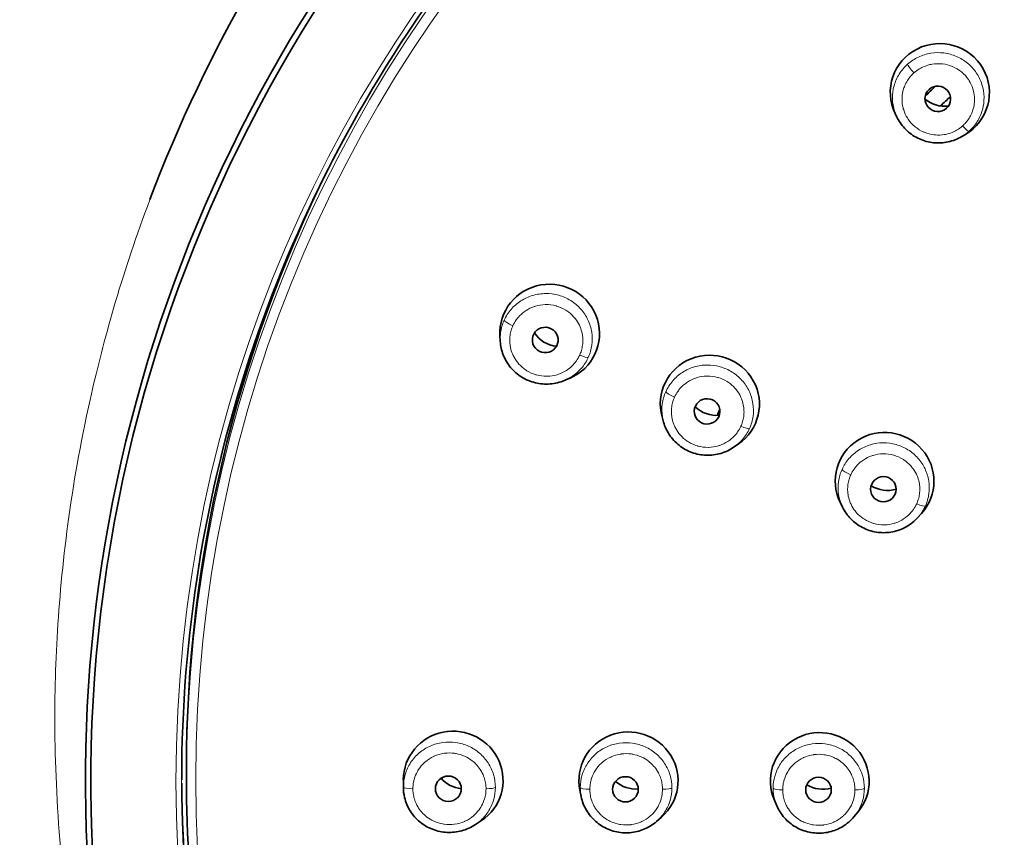
# Model space of a CAD drawing. Units: millimetres. Extents: x 483 to 1144, y 263 to 1030.
# Drawn here: x 699 to 730, y 979 to 1005 of the extents above; entities that cross this region are included whole.
import ezdxf

# ---------------------------------------------------------------- set-up
doc = ezdxf.new("R2010")
doc.units = ezdxf.units.MM
doc.header["$LTSCALE"] = 4
doc.layers.add('Visible (ISO)', color=7, linetype='Continuous', lineweight=35)
doc.layers.add('Visible fina (ISO)', color=7, linetype='Continuous', lineweight=15)

msp = doc.modelspace()

# ---------------------------------------------------------------- linework, layer by layer
at = {"layer": 'Visible (ISO)'}
for p, q in [((726.576, 1001.797), (726.52, 1001.913)), ((728.608, 1001.191), (728.72, 1001.256)), ((714.143, 994.778), (714.133, 994.945)), ((716.158, 993.551), (716.315, 993.617)), ((719.26, 992.247), (719.215, 992.408)), ((721.474, 991.466), (721.611, 991.562)), ((724.871, 989.582), (724.794, 989.741)), ((727.231, 989.255), (727.348, 989.385)), ((704.306, 981.114), (704.306, 981.367)), ((711.105, 980.814), (711.105, 981.035)), ((716.679, 980.517), (716.639, 980.716)), ((722.812, 980.224), (722.735, 980.401)), ((719.039, 979.733), (719.193, 979.866)), ((725.229, 979.88), (725.352, 980.026)), ((713.364, 979.638), (713.55, 979.762))]:
    msp.add_line(p, q, dxfattribs=at)
for centre, major_axis, ratio, start_param, end_param in [((747.656, 981.036), (-46.514, 0), 0.983632, 5.135056, 6.934525), ((747.658, 980.993), (-46.35, 0), 0.983631, 5.19713, 7.135472), ((727.921, 1002.572), (-1.546, 0.152), 0.985565, 2.207646, 6.827203), ((728.075, 1003.083), (0.957, -0.055), 0.983719, 4.0638, 4.888225), ((747.656, 981.908), (-28.5, 0), 0.983631, 5.461232, 5.4764), ((727.921, 1002.572), (-1.546, 0.152), 0.985565, 0.586737, 0.587014), ((727.921, 1002.572), (-1.546, 0.152), 0.985565, 2.164973, 2.165133), ((747.656, 981.367), (-43.35, 0), 0.983631, 5.826307, 6.283185), ((715.692, 995.028), (-1.545, 0.233), 0.982364, 2.127935, 6.48911), ((716.013, 995.549), (-0.95, 0.083), 0.980267, 0.665332, 1.543212), ((720.712, 992.812), (-1.546, 0.159), 0.983855, 2.288481, 6.654931), ((715.692, 995.028), (-1.545, 0.233), 0.982364, 2.071992, 2.072246), ((720.922, 993.399), (-0.958, 0.038), 0.982335, 0.833017, 1.700458), ((720.712, 992.812), (-1.546, 0.159), 0.983855, 0.427264, 0.427522), ((726.189, 990.398), (-1.544, 0.104), 0.984404, 2.482877, 6.797417), ((726.282, 991.052), (-0.964, 0.007), 0.983401, 1.013967, 1.864101), ((726.189, 990.398), (-1.544, 0.104), 0.984404, 0.573209, 0.573243), ((712.667, 981.03), (-1.557, 0.137), 0.980547, 2.257604, 6.369402), ((718.162, 981.013), (-1.549, 0.128), 0.982504, 2.376505, 6.562453), ((724.158, 980.997), (-1.544, 0.107), 0.983462, 2.519868, 6.755841), ((713.019, 981.692), (-0.955, 0), 0.979053, 0.700109, 1.468321), ((747.656, 981.367), (-43.5, 0), 0.983631, 0.010103, 0.616377), ((712.667, 981.03), (-1.557, 0.137), 0.980547, 0.159871, 0.160181), ((718.392, 981.692), (-0.959, 0), 0.981776, 0.839967, 1.651645), ((724.259, 981.692), (-0.964, 0), 0.98329, 1.014852, 1.839781), ((718.162, 981.013), (-1.549, 0.128), 0.982504, 0.347108, 0.34712), ((724.158, 980.997), (-1.544, 0.107), 0.983462, 0.537121, 0.537157), ((747.652, 981.908), (-28.497, 0), 0.983631, 0.070605, 0.070607), ((724.158, 980.997), (-1.544, 0.107), 0.983462, 2.456122, 2.456351), ((712.667, 981.03), (-1.557, 0.137), 0.980547, 2.183706, 2.183779), ((718.162, 981.013), (-1.549, 0.128), 0.982504, 2.309042, 2.309085)]:
    msp.add_ellipse(centre, major_axis=major_axis, ratio=ratio, start_param=start_param, end_param=end_param, dxfattribs=at)
for centre, major_axis, ratio in [((727.857, 1002.372), (-0.402, 0.023), 0.983719), ((715.553, 994.819), (-0.404, 0.035), 0.980267), ((720.625, 992.581), (-0.403, 0.016), 0.982335), ((726.152, 990.144), (-0.401, 0.003), 0.983401), ((712.515, 980.76), (-0.406, 0), 0.979053), ((718.066, 980.743), (-0.403, 0), 0.981776), ((724.117, 980.727), (-0.401, 0), 0.98329)]:
    msp.add_ellipse(centre, major_axis=major_axis, ratio=ratio, dxfattribs=at)
for points, knots in [([(747.656, 1023.824), (743.1, 1023.824), (738.545, 1023.114), (729.88, 1020.345), (725.772, 1018.285), (718.401, 1013.018), (715.141, 1009.811), (709.787, 1002.562), (707.694, 998.521), (704.879, 990), (704.158, 985.522), (704.158, 981.042)], [0.000041, 0.000041, 0.000041, 0.000041, 0.314189, 0.314189, 0.628337, 0.628337, 0.942485, 0.942485, 1.256633, 1.256633, 1.570781, 1.570781, 1.570781, 1.570781]), ([(703.161, 999.22), (704.944, 1003.938), (707.546, 1008.427), (712.976, 1015.019), (715.502, 1017.473), (718.256, 1019.61)], [0, 0, 0, 0, 1.535041, 1.535041, 2.587166, 2.587166, 2.587166, 2.587166]), ([(728.608, 1001.19), (728.476, 1001.113), (728.329, 1001.055), (728.03, 1000.991), (727.874, 1000.983), (727.57, 1001.015), (727.419, 1001.055), (727.14, 1001.18), (727.009, 1001.266), (726.784, 1001.471), (726.688, 1001.593), (726.601, 1001.749), (726.588, 1001.773), (726.577, 1001.797)], [0, 0, 0, 0, 0.0461469, 0.0461469, 0.0918452, 0.0918452, 0.1377488, 0.1377488, 0.183658, 0.183658, 0.2295421, 0.2295421, 0.2376059, 0.2376059, 0.2376059, 0.2376059]), ([(716.158, 993.55), (716.015, 993.49), (715.859, 993.452), (715.55, 993.428), (715.393, 993.441), (715.094, 993.513), (714.948, 993.574), (714.686, 993.737), (714.567, 993.84), (714.371, 994.075), (714.292, 994.21), (714.184, 994.488), (714.152, 994.633), (714.143, 994.778)], [0, 0, 0, 0, 0.0468518, 0.0468518, 0.0929561, 0.0929561, 0.1392635, 0.1392635, 0.1855675, 0.1855675, 0.2317272, 0.2317272, 0.2757692, 0.2757692, 0.2757692, 0.2757692]), ([(721.474, 991.467), (721.347, 991.378), (721.204, 991.31), (720.909, 991.224), (720.754, 991.204), (720.448, 991.214), (720.294, 991.243), (720.006, 991.347), (719.869, 991.424), (719.629, 991.612), (719.524, 991.727), (719.361, 991.974), (719.299, 992.108), (719.26, 992.247)], [0, 0, 0, 0, 0.046479, 0.046479, 0.0922859, 0.0922859, 0.1382251, 0.1382251, 0.1842082, 0.1842082, 0.2301252, 0.2301252, 0.2736987, 0.2736987, 0.2736987, 0.2736987]), ([(727.231, 989.255), (727.128, 989.141), (727.004, 989.043), (726.738, 988.893), (726.592, 988.839), (726.294, 988.78), (726.138, 988.774), (725.835, 988.811), (725.685, 988.854), (725.409, 988.983), (725.281, 989.071), (725.061, 989.279), (724.967, 989.402), (724.887, 989.551), (724.879, 989.567), (724.871, 989.583)], [0.0000167, 0.0000167, 0.0000167, 0.0000167, 0.0463983, 0.0463983, 0.0919404, 0.0919404, 0.1376247, 0.1376247, 0.1833624, 0.1833624, 0.2290793, 0.2290793, 0.2747095, 0.2747095, 0.2800544, 0.2800544, 0.2800544, 0.2800544]), ([(791.006, 981.114), (791.006, 976.566), (790.26, 972.018), (787.351, 963.383), (785.189, 959.297), (779.667, 952), (776.308, 948.79), (768.733, 943.572), (764.518, 941.565), (755.658, 938.955), (751.015, 938.354), (741.77, 938.619), (737.17, 939.485), (728.479, 942.598), (724.39, 944.844), (717.136, 950.489), (713.973, 953.886), (708.892, 961.488), (706.976, 965.692), (704.803, 973.678), (704.306, 977.396), (704.306, 981.114)], [3.141593, 3.141593, 3.141593, 3.141593, 3.461519, 3.461519, 3.78146, 3.78146, 4.101441, 4.101441, 4.421467, 4.421467, 4.741527, 4.741527, 5.061597, 5.061597, 5.381652, 5.381652, 5.70167, 5.70167, 6.021643, 6.021643, 6.283185, 6.283185, 6.283185, 6.283185]), ([(713.364, 979.638), (713.234, 979.551), (713.087, 979.484), (712.787, 979.403), (712.63, 979.386), (712.322, 979.401), (712.167, 979.434), (711.879, 979.545), (711.743, 979.625), (711.506, 979.819), (711.402, 979.937), (711.24, 980.195), (711.179, 980.338), (711.118, 980.592), (711.105, 980.703), (711.105, 980.813)], [0, 0, 0, 0, 0.0471026, 0.0471026, 0.0932846, 0.0932846, 0.1396407, 0.1396407, 0.1859684, 0.1859684, 0.2321121, 0.2321121, 0.277987, 0.277987, 0.3113869, 0.3113869, 0.3113869, 0.3113869]), ([(719.039, 979.733), (718.923, 979.632), (718.788, 979.549), (718.504, 979.432), (718.352, 979.395), (718.047, 979.372), (717.89, 979.385), (717.593, 979.458), (717.448, 979.519), (717.189, 979.681), (717.072, 979.784), (716.878, 980.018), (716.799, 980.152), (716.717, 980.365), (716.695, 980.44), (716.679, 980.517)], [0.0000167, 0.0000167, 0.0000167, 0.0000167, 0.0464175, 0.0464175, 0.092232, 0.092232, 0.1382094, 0.1382094, 0.1842071, 0.1842071, 0.2301301, 0.2301301, 0.2758756, 0.2758756, 0.2994488, 0.2994488, 0.2994488, 0.2994488]), ([(725.229, 979.88), (725.13, 979.762), (725.009, 979.659), (724.748, 979.5), (724.604, 979.441), (724.308, 979.372), (724.152, 979.361), (723.849, 979.388), (723.697, 979.426), (723.417, 979.545), (723.285, 979.629), (723.058, 979.83), (722.96, 979.95), (722.857, 980.127), (722.833, 980.175), (722.812, 980.224)], [0, 0, 0, 0, 0.046501, 0.046501, 0.0920351, 0.0920351, 0.1377283, 0.1377283, 0.1834682, 0.1834682, 0.2291887, 0.2291887, 0.2748162, 0.2748162, 0.2910859, 0.2910859, 0.2910859, 0.2910859])]:
    msp.add_open_spline(points, degree=3, knots=knots, dxfattribs=at)
for points in [[(728.668, 1003.579), (728.668, 1003.579), (728.668, 1003.579), (728.668, 1003.579)], [(727.777, 1002.76), (727.671, 1002.659), (727.566, 1002.557), (727.462, 1002.455)], [(726.576, 1001.797), (726.576, 1001.797), (726.577, 1001.797), (726.577, 1001.797)], [(728.608, 1001.19), (728.608, 1001.191), (728.608, 1001.191), (728.608, 1001.191)], [(716.158, 993.55), (716.158, 993.551), (716.158, 993.551), (716.158, 993.551)], [(721.021, 992.65), (720.997, 992.586), (720.972, 992.522), (720.948, 992.458)], [(719.26, 992.247), (719.26, 992.247), (719.26, 992.247), (719.26, 992.247)], [(704.156, 981.041), (704.156, 981.042), (704.156, 981.042), (704.156, 981.042)], [(711.105, 980.814), (711.105, 980.814), (711.105, 980.814), (711.105, 980.813)], [(722.812, 980.224), (722.812, 980.224), (722.812, 980.224), (722.812, 980.224)], [(725.229, 979.88), (725.229, 979.88), (725.229, 979.88), (725.229, 979.88)]]:
    msp.add_open_spline(points, degree=3, dxfattribs=at)
at = {"layer": 'Visible fina (ISO)'}
for centre, major_axis, ratio, start_param, end_param in [((747.658, 980.992), (-43.679, 0), 0.983631, 4.71239, 7.853971), ((747.656, 981.114), (-43.35, 0), 0.983631, 3.141593, 6.283185), ((727.11, 1003.241), (-0.199, 0.225), 0.120573, 0.170206, 1.705886), ((728.633, 1001.578), (0.199, -0.225), 0.120573, 4.847913, 6.261446), ((714.539, 995.317), (-0.273, 0.124), 0.164615, 0.074373, 1.644951), ((716.632, 994.4), (0.273, -0.124), 0.164615, 4.786984, 6.165615), ((719.606, 993.081), (-0.273, 0.124), 0.164615, 0.109273, 1.644953), ((721.685, 992.17), (0.273, -0.124), 0.164615, 4.78698, 6.200513), ((725.128, 990.647), (-0.273, 0.124), 0.164615, 0.144172, 1.644955), ((727.195, 989.742), (0.273, -0.124), 0.164615, 4.786978, 6.235412), ((711.405, 980.814), (-0.3, 0), 0.180193, 0, 1.570577), ((713.697, 980.814), (0.3, 0), 0.180193, 4.71261, 6.091241), ((716.951, 980.797), (-0.3, 0), 0.180193, 0.034899, 1.57058), ((719.227, 980.797), (0.3, 0), 0.180193, 4.712607, 6.12614), ((722.996, 980.781), (-0.3, 0), 0.180193, 0.069798, 1.570582), ((725.258, 980.781), (0.3, 0), 0.180193, 4.712604, 6.161039)]:
    msp.add_ellipse(centre, major_axis=major_axis, ratio=ratio, start_param=start_param, end_param=end_param, dxfattribs=at)
msp.add_ellipse((747.656, 981.06), major_axis=(-43.057, 0), ratio=0.983631, dxfattribs=at)
for points, knots in [([(703.161, 999.212), (703.286, 999.544), (703.416, 999.875), (703.549, 1000.204), (703.65, 1000.453), (703.753, 1000.702), (703.858, 1000.95), (704.158, 1001.655), (704.476, 1002.353), (704.81, 1003.043), (705.133, 1003.707), (705.471, 1004.364), (705.825, 1005.013), (706.147, 1005.605), (706.483, 1006.189), (706.831, 1006.767), (707.148, 1007.292), (707.475, 1007.812), (707.813, 1008.324), (708.119, 1008.79), (708.434, 1009.25), (708.757, 1009.704), (708.841, 1009.822), (708.925, 1009.939), (709.01, 1010.055), (709.226, 1010.354), (709.447, 1010.651), (709.67, 1010.944), (709.963, 1011.329), (710.262, 1011.709), (710.567, 1012.084), (710.854, 1012.437), (711.146, 1012.785), (711.442, 1013.13), (711.716, 1013.447), (711.995, 1013.762), (712.277, 1014.072), (712.535, 1014.355), (712.796, 1014.635), (713.06, 1014.912), (713.298, 1015.161), (713.538, 1015.407), (713.781, 1015.651), (714.002, 1015.872), (714.224, 1016.09), (714.449, 1016.307), (714.679, 1016.528), (714.912, 1016.747), (715.146, 1016.964), (715.4, 1017.198), (715.655, 1017.43), (715.915, 1017.66), (716.176, 1017.89), (716.44, 1018.119), (716.702, 1018.34), (716.733, 1018.367), (716.764, 1018.393), (716.795, 1018.419), (717.127, 1018.698), (717.452, 1018.965), (717.817, 1019.254), (718.223, 1019.576), (718.68, 1019.924), (718.982, 1020.151), (719.027, 1020.185), (719.068, 1020.215), (719.126, 1020.258)], [0, 0, 0, 0, 0.0398875, 0.0398875, 0.0398875, 0.0700967, 0.0700967, 0.0700967, 0.1561238, 0.1561238, 0.1561238, 0.2389902, 0.2389902, 0.2389902, 0.3145498, 0.3145498, 0.3145498, 0.3833126, 0.3833126, 0.3833126, 0.4457227, 0.4457227, 0.4457227, 0.4618475, 0.4618475, 0.4618475, 0.5031573, 0.5031573, 0.5031573, 0.5572408, 0.5572408, 0.5572408, 0.6080496, 0.6080496, 0.6080496, 0.6549495, 0.6549495, 0.6549495, 0.6977161, 0.6977161, 0.6977161, 0.736132, 0.736132, 0.736132, 0.7709497, 0.7709497, 0.7709497, 0.8065908, 0.8065908, 0.8065908, 0.8451485, 0.8451485, 0.8451485, 0.883776, 0.883776, 0.883776, 0.8883517, 0.8883517, 0.8883517, 0.9373607, 0.9373607, 0.9373607, 0.9919942, 0.9919942, 0.9919942, 1, 1, 1, 1]), ([(728.831, 1001.352), (728.933, 1001.442), (729.109, 1001.651), (729.274, 1002.024), (729.325, 1002.429), (729.258, 1002.832), (729.079, 1003.201), (728.801, 1003.505), (728.448, 1003.72), (728.049, 1003.828), (727.635, 1003.821), (727.24, 1003.699), (727.011, 1003.548), (726.91, 1003.458)], [0, 0, 0, 0, 0.0909091, 0.1818182, 0.2727273, 0.3636364, 0.4545455, 0.5454545, 0.6363636, 0.7272727, 0.8181818, 0.9090909, 1, 1, 1, 1]), ([(726.91, 1003.458), (726.808, 1003.369), (726.632, 1003.16), (726.467, 1002.786), (726.416, 1002.381), (726.472, 1002.046), (726.547, 1001.858), (726.576, 1001.797)], [0, 0, 0, 0, 0.0909091, 0.1818182, 0.2727273, 0.3636364, 0.4088373, 0.4088373, 0.4088373, 0.4088373]), ([(728.633, 1001.523), (728.671, 1001.557), (728.706, 1001.592), (728.738, 1001.629), (728.775, 1001.672), (728.809, 1001.718), (728.839, 1001.766), (728.871, 1001.817), (728.899, 1001.871), (728.922, 1001.927), (728.94, 1001.97), (728.956, 1002.014), (728.968, 1002.059), (728.987, 1002.127), (729, 1002.197), (729.005, 1002.267), (729.008, 1002.303), (729.009, 1002.339), (729.008, 1002.375), (729.007, 1002.456), (728.996, 1002.537), (728.977, 1002.616), (728.97, 1002.641), (728.964, 1002.665), (728.956, 1002.69), (728.928, 1002.777), (728.889, 1002.861), (728.84, 1002.939), (728.832, 1002.952), (728.824, 1002.965), (728.815, 1002.977), (728.757, 1003.062), (728.688, 1003.139), (728.609, 1003.205), (728.605, 1003.208), (728.601, 1003.211), (728.597, 1003.215), (728.514, 1003.283), (728.42, 1003.339), (728.321, 1003.382), (728.316, 1003.384), (728.311, 1003.386), (728.306, 1003.388), (728.211, 1003.427), (728.11, 1003.453), (728.008, 1003.465), (727.992, 1003.467), (727.977, 1003.469), (727.961, 1003.47), (727.869, 1003.477), (727.776, 1003.474), (727.684, 1003.459), (727.659, 1003.454), (727.633, 1003.449), (727.608, 1003.443), (727.527, 1003.425), (727.449, 1003.397), (727.376, 1003.363), (727.343, 1003.347), (727.311, 1003.33), (727.28, 1003.311), (727.22, 1003.276), (727.164, 1003.234), (727.11, 1003.187)], [0, 0, 0, 0, 0.0419084, 0.0419084, 0.0419084, 0.0909091, 0.0909091, 0.0909091, 0.1423977, 0.1423977, 0.1423977, 0.1818182, 0.1818182, 0.1818182, 0.2420665, 0.2420665, 0.2420665, 0.2727273, 0.2727273, 0.2727273, 0.3418295, 0.3418295, 0.3418295, 0.3636364, 0.3636364, 0.3636364, 0.4415382, 0.4415382, 0.4415382, 0.4545455, 0.4545455, 0.4545455, 0.541177, 0.541177, 0.541177, 0.5454545, 0.5454545, 0.5454545, 0.6363636, 0.6363636, 0.6363636, 0.6407576, 0.6407576, 0.6407576, 0.7272727, 0.7272727, 0.7272727, 0.7404091, 0.7404091, 0.7404091, 0.8181818, 0.8181818, 0.8181818, 0.8400371, 0.8400371, 0.8400371, 0.9090909, 0.9090909, 0.9090909, 0.9402923, 0.9402923, 0.9402923, 1, 1, 1, 1]), ([(727.11, 1003.187), (727.072, 1003.153), (727.037, 1003.118), (727.005, 1003.08), (726.968, 1003.038), (726.934, 1002.992), (726.904, 1002.945), (726.872, 1002.893), (726.844, 1002.839), (726.82, 1002.783), (726.803, 1002.741), (726.788, 1002.697), (726.775, 1002.653), (726.756, 1002.585), (726.744, 1002.514), (726.738, 1002.443), (726.735, 1002.408), (726.734, 1002.373), (726.735, 1002.338), (726.737, 1002.256), (726.747, 1002.175), (726.766, 1002.095), (726.772, 1002.071), (726.779, 1002.047), (726.787, 1002.023), (726.815, 1001.935), (726.854, 1001.851), (726.902, 1001.772), (726.91, 1001.76), (726.918, 1001.747), (726.927, 1001.735), (726.984, 1001.65), (727.054, 1001.573), (727.133, 1001.506), (727.137, 1001.503), (727.14, 1001.5), (727.144, 1001.498), (727.227, 1001.429), (727.32, 1001.372), (727.42, 1001.33), (727.425, 1001.327), (727.431, 1001.325), (727.436, 1001.323), (727.531, 1001.284), (727.631, 1001.258), (727.733, 1001.245), (727.749, 1001.243), (727.765, 1001.242), (727.782, 1001.24), (727.873, 1001.233), (727.966, 1001.237), (728.057, 1001.252), (728.084, 1001.256), (728.11, 1001.261), (728.136, 1001.267), (728.216, 1001.286), (728.293, 1001.313), (728.366, 1001.347), (728.4, 1001.363), (728.433, 1001.381), (728.464, 1001.4), (728.524, 1001.435), (728.58, 1001.476), (728.633, 1001.523)], [0, 0, 0, 0, 0.042442, 0.042442, 0.042442, 0.0909091, 0.0909091, 0.0909091, 0.1429089, 0.1429089, 0.1429089, 0.1818182, 0.1818182, 0.1818182, 0.2425628, 0.2425628, 0.2425628, 0.2727273, 0.2727273, 0.2727273, 0.3423099, 0.3423099, 0.3423099, 0.3636364, 0.3636364, 0.3636364, 0.4420016, 0.4420016, 0.4420016, 0.4545455, 0.4545455, 0.4545455, 0.5416229, 0.5416229, 0.5416229, 0.5454545, 0.5454545, 0.5454545, 0.6363636, 0.6363636, 0.6363636, 0.6411894, 0.6411894, 0.6411894, 0.7272727, 0.7272727, 0.7272727, 0.7408306, 0.7408306, 0.7408306, 0.8181818, 0.8181818, 0.8181818, 0.8404435, 0.8404435, 0.8404435, 0.9090909, 0.9090909, 0.9090909, 0.9406983, 0.9406983, 0.9406983, 1, 1, 1, 1]), ([(705.872, 960.769), (705.703, 961.077), (705.549, 961.366), (705.409, 961.635), (704.913, 962.588), (704.589, 963.272), (704.252, 964.019), (703.916, 964.765), (703.571, 965.574), (703.168, 966.636), (703.1, 966.816), (703.031, 967.003), (702.96, 967.196), (702.615, 968.146), (702.249, 969.255), (701.918, 970.427), (701.519, 971.838), (701.177, 973.343), (700.94, 974.629), (700.709, 975.889), (700.56, 976.933), (700.434, 978.137), (700.431, 978.163), (700.429, 978.189), (700.426, 978.214), (700.298, 979.451), (700.213, 980.866), (700.191, 982.097), (700.168, 983.328), (700.192, 984.376), (700.255, 985.498), (700.317, 986.62), (700.426, 987.815), (700.593, 989.061), (700.607, 989.159), (700.62, 989.257), (700.634, 989.356), (700.797, 990.513), (701.007, 991.736), (701.362, 993.273), (701.747, 994.94), (702.315, 996.974), (703.161, 999.212)], [0.2655844, 0.2655844, 0.2655844, 0.2655844, 0.2857143, 0.2857143, 0.2857143, 0.3571429, 0.3571429, 0.3571429, 0.4285714, 0.4285714, 0.4285714, 0.440654, 0.440654, 0.440654, 0.5, 0.5, 0.5, 0.5714286, 0.5714286, 0.5714286, 0.6413714, 0.6413714, 0.6413714, 0.6428571, 0.6428571, 0.6428571, 0.7142857, 0.7142857, 0.7142857, 0.7857143, 0.7857143, 0.7857143, 0.8571429, 0.8571429, 0.8571429, 0.8627565, 0.8627565, 0.8627565, 0.9285714, 0.9285714, 0.9285714, 1, 1, 1, 1]), ([(716.633, 994.346), (716.653, 994.392), (716.671, 994.438), (716.685, 994.485), (716.701, 994.539), (716.713, 994.595), (716.721, 994.652), (716.729, 994.711), (716.732, 994.772), (716.73, 994.832), (716.729, 994.879), (716.725, 994.926), (716.717, 994.972), (716.706, 995.042), (716.689, 995.111), (716.664, 995.178), (716.652, 995.212), (716.638, 995.245), (716.622, 995.278), (716.587, 995.352), (716.543, 995.422), (716.493, 995.487), (716.477, 995.507), (716.46, 995.527), (716.442, 995.546), (716.38, 995.615), (716.31, 995.677), (716.232, 995.729), (716.219, 995.738), (716.206, 995.746), (716.193, 995.754), (716.104, 995.809), (716.009, 995.851), (715.909, 995.881), (715.904, 995.882), (715.899, 995.883), (715.893, 995.885), (715.788, 995.914), (715.678, 995.928), (715.569, 995.927), (715.564, 995.927), (715.559, 995.927), (715.554, 995.927), (715.45, 995.924), (715.346, 995.908), (715.247, 995.878), (715.232, 995.874), (715.217, 995.869), (715.202, 995.864), (715.114, 995.833), (715.03, 995.793), (714.952, 995.742), (714.931, 995.728), (714.909, 995.713), (714.889, 995.698), (714.823, 995.648), (714.763, 995.592), (714.71, 995.53), (714.686, 995.503), (714.664, 995.475), (714.643, 995.445), (714.603, 995.388), (714.568, 995.328), (714.539, 995.263)], [0, 0, 0, 0, 0.041869, 0.041869, 0.041869, 0.090909, 0.090909, 0.090909, 0.142339, 0.142339, 0.142339, 0.181818, 0.181818, 0.181818, 0.241993, 0.241993, 0.241993, 0.272727, 0.272727, 0.272727, 0.341742, 0.341742, 0.341742, 0.363636, 0.363636, 0.363636, 0.441436, 0.441436, 0.441436, 0.454545, 0.454545, 0.454545, 0.54106, 0.54106, 0.54106, 0.545455, 0.545455, 0.545455, 0.636364, 0.636364, 0.636364, 0.640625, 0.640625, 0.640625, 0.727273, 0.727273, 0.727273, 0.74026, 0.74026, 0.74026, 0.818182, 0.818182, 0.818182, 0.839874, 0.839874, 0.839874, 0.909091, 0.909091, 0.909091, 0.940106, 0.940106, 0.940106, 1, 1, 1, 1]), ([(714.265, 995.437), (714.209, 995.314), (714.146, 995.095), (714.138, 994.869), (714.143, 994.779)], [0, 0, 0, 0, 0.0909091, 0.1518749, 0.1518749, 0.1518749, 0.1518749]), ([(714.539, 995.263), (714.518, 995.216), (714.5, 995.169), (714.486, 995.122), (714.47, 995.068), (714.458, 995.014), (714.451, 994.958), (714.443, 994.898), (714.439, 994.837), (714.441, 994.775), (714.442, 994.73), (714.447, 994.684), (714.454, 994.639), (714.464, 994.568), (714.482, 994.499), (714.507, 994.431), (714.519, 994.398), (714.533, 994.365), (714.548, 994.333), (714.583, 994.259), (714.627, 994.188), (714.678, 994.123), (714.693, 994.103), (714.709, 994.084), (714.726, 994.065), (714.789, 993.996), (714.86, 993.933), (714.938, 993.881), (714.95, 993.872), (714.962, 993.864), (714.975, 993.857), (715.064, 993.801), (715.16, 993.758), (715.261, 993.729), (715.265, 993.727), (715.27, 993.726), (715.274, 993.725), (715.379, 993.695), (715.489, 993.681), (715.598, 993.682), (715.604, 993.682), (715.61, 993.682), (715.616, 993.682), (715.72, 993.684), (715.823, 993.7), (715.922, 993.73), (715.937, 993.734), (715.953, 993.739), (715.968, 993.745), (716.056, 993.775), (716.139, 993.815), (716.217, 993.866), (716.239, 993.88), (716.261, 993.895), (716.283, 993.911), (716.348, 993.96), (716.408, 994.017), (716.461, 994.077), (716.485, 994.105), (716.508, 994.135), (716.529, 994.165), (716.569, 994.221), (716.603, 994.281), (716.633, 994.346)], [0, 0, 0, 0, 0.042709, 0.042709, 0.042709, 0.090909, 0.090909, 0.090909, 0.143144, 0.143144, 0.143144, 0.181818, 0.181818, 0.181818, 0.242775, 0.242775, 0.242775, 0.272727, 0.272727, 0.272727, 0.342498, 0.342498, 0.342498, 0.363636, 0.363636, 0.363636, 0.442166, 0.442166, 0.442166, 0.454545, 0.454545, 0.454545, 0.541762, 0.541762, 0.541762, 0.545455, 0.545455, 0.545455, 0.636364, 0.636364, 0.636364, 0.641305, 0.641305, 0.641305, 0.727273, 0.727273, 0.727273, 0.740924, 0.740924, 0.740924, 0.818182, 0.818182, 0.818182, 0.840514, 0.840514, 0.840514, 0.909091, 0.909091, 0.909091, 0.940745, 0.940745, 0.940745, 1, 1, 1, 1]), ([(716.158, 993.551), (716.234, 993.583), (716.429, 993.685), (716.699, 993.919), (716.846, 994.149), (716.902, 994.272)], [0.7632753, 0.7632753, 0.7632753, 0.7632753, 0.8181818, 0.9090909, 1, 1, 1, 1]), ([(721.955, 992.043), (722.011, 992.166), (722.086, 992.427), (722.082, 992.834), (721.961, 993.225), (721.734, 993.566), (721.418, 993.831), (721.039, 993.998), (720.629, 994.053), (720.219, 993.992), (719.844, 993.82), (719.534, 993.551), (719.387, 993.322), (719.332, 993.199)], [0, 0, 0, 0, 0.0909091, 0.1818182, 0.2727273, 0.3636364, 0.4545455, 0.5454545, 0.6363636, 0.7272727, 0.8181818, 0.9090909, 1, 1, 1, 1]), ([(721.685, 992.116), (721.705, 992.162), (721.723, 992.208), (721.737, 992.255), (721.753, 992.309), (721.765, 992.364), (721.772, 992.421), (721.78, 992.48), (721.784, 992.54), (721.782, 992.601), (721.781, 992.647), (721.777, 992.693), (721.769, 992.739), (721.759, 992.809), (721.741, 992.878), (721.717, 992.945), (721.705, 992.978), (721.691, 993.012), (721.675, 993.044), (721.64, 993.118), (721.597, 993.187), (721.547, 993.252), (721.531, 993.272), (721.514, 993.292), (721.497, 993.311), (721.436, 993.379), (721.365, 993.44), (721.289, 993.492), (721.276, 993.501), (721.263, 993.509), (721.25, 993.517), (721.162, 993.572), (721.067, 993.614), (720.968, 993.643), (720.963, 993.644), (720.958, 993.646), (720.953, 993.647), (720.848, 993.676), (720.739, 993.69), (720.631, 993.689), (720.626, 993.689), (720.62, 993.689), (720.615, 993.689), (720.512, 993.686), (720.409, 993.67), (720.311, 993.64), (720.296, 993.636), (720.281, 993.631), (720.266, 993.626), (720.179, 993.596), (720.095, 993.555), (720.018, 993.505), (719.996, 993.491), (719.975, 993.476), (719.954, 993.46), (719.888, 993.411), (719.828, 993.355), (719.776, 993.294), (719.752, 993.266), (719.73, 993.238), (719.709, 993.208), (719.669, 993.152), (719.635, 993.091), (719.605, 993.027)], [0, 0, 0, 0, 0.0419084, 0.0419084, 0.0419084, 0.0909091, 0.0909091, 0.0909091, 0.1423977, 0.1423977, 0.1423977, 0.1818182, 0.1818182, 0.1818182, 0.2420665, 0.2420665, 0.2420665, 0.2727273, 0.2727273, 0.2727273, 0.3418295, 0.3418295, 0.3418295, 0.3636364, 0.3636364, 0.3636364, 0.4415382, 0.4415382, 0.4415382, 0.4545455, 0.4545455, 0.4545455, 0.541177, 0.541177, 0.541177, 0.5454545, 0.5454545, 0.5454545, 0.6363636, 0.6363636, 0.6363636, 0.6407576, 0.6407576, 0.6407576, 0.7272727, 0.7272727, 0.7272727, 0.7404091, 0.7404091, 0.7404091, 0.8181818, 0.8181818, 0.8181818, 0.8400371, 0.8400371, 0.8400371, 0.9090909, 0.9090909, 0.9090909, 0.9402923, 0.9402923, 0.9402923, 1, 1, 1, 1]), ([(719.332, 993.199), (719.276, 993.076), (719.201, 992.815), (719.204, 992.487), (719.245, 992.301), (719.26, 992.247)], [0, 0, 0, 0, 0.0909091, 0.1818182, 0.2194511, 0.2194511, 0.2194511, 0.2194511]), ([(719.605, 993.027), (719.585, 992.981), (719.567, 992.934), (719.553, 992.887), (719.537, 992.833), (719.525, 992.779), (719.518, 992.723), (719.51, 992.663), (719.506, 992.602), (719.508, 992.542), (719.509, 992.496), (719.513, 992.45), (719.52, 992.405), (719.531, 992.335), (719.549, 992.266), (719.573, 992.199), (719.585, 992.165), (719.599, 992.133), (719.614, 992.101), (719.649, 992.027), (719.692, 991.957), (719.743, 991.892), (719.758, 991.872), (719.775, 991.853), (719.791, 991.834), (719.853, 991.765), (719.924, 991.704), (720.001, 991.651), (720.013, 991.643), (720.026, 991.635), (720.038, 991.627), (720.126, 991.573), (720.222, 991.53), (720.321, 991.501), (720.326, 991.499), (720.33, 991.498), (720.335, 991.497), (720.439, 991.468), (720.548, 991.453), (720.657, 991.454), (720.662, 991.454), (720.668, 991.454), (720.674, 991.454), (720.777, 991.457), (720.879, 991.473), (720.978, 991.502), (720.993, 991.507), (721.008, 991.512), (721.024, 991.517), (721.111, 991.547), (721.194, 991.588), (721.271, 991.638), (721.293, 991.652), (721.315, 991.667), (721.336, 991.683), (721.402, 991.732), (721.461, 991.788), (721.514, 991.849), (721.538, 991.877), (721.561, 991.906), (721.582, 991.936), (721.621, 991.992), (721.655, 992.052), (721.685, 992.116)], [0, 0, 0, 0, 0.042442, 0.042442, 0.042442, 0.0909091, 0.0909091, 0.0909091, 0.1429089, 0.1429089, 0.1429089, 0.1818182, 0.1818182, 0.1818182, 0.2425628, 0.2425628, 0.2425628, 0.2727273, 0.2727273, 0.2727273, 0.3423099, 0.3423099, 0.3423099, 0.3636364, 0.3636364, 0.3636364, 0.4420016, 0.4420016, 0.4420016, 0.4545455, 0.4545455, 0.4545455, 0.5416229, 0.5416229, 0.5416229, 0.5454545, 0.5454545, 0.5454545, 0.6363636, 0.6363636, 0.6363636, 0.6411894, 0.6411894, 0.6411894, 0.7272727, 0.7272727, 0.7272727, 0.7408306, 0.7408306, 0.7408306, 0.8181818, 0.8181818, 0.8181818, 0.8404435, 0.8404435, 0.8404435, 0.9090909, 0.9090909, 0.9090909, 0.9406983, 0.9406983, 0.9406983, 1, 1, 1, 1]), ([(721.474, 991.467), (721.572, 991.534), (721.762, 991.706), (721.9, 991.921), (721.955, 992.043)], [0.8294554, 0.8294554, 0.8294554, 0.8294554, 0.9090909, 1, 1, 1, 1]), ([(727.467, 989.616), (727.522, 989.738), (727.597, 989.999), (727.593, 990.405), (727.473, 990.793), (727.247, 991.133), (726.932, 991.396), (726.555, 991.561), (726.146, 991.616), (725.739, 991.555), (725.365, 991.383), (725.056, 991.114), (724.91, 990.885), (724.854, 990.763)], [0, 0, 0, 0, 0.0909091, 0.1818182, 0.2727273, 0.3636364, 0.4545455, 0.5454545, 0.6363636, 0.7272727, 0.8181818, 0.9090909, 1, 1, 1, 1]), ([(727.195, 989.688), (727.215, 989.733), (727.233, 989.779), (727.246, 989.826), (727.263, 989.88), (727.275, 989.935), (727.282, 989.991), (727.29, 990.05), (727.294, 990.11), (727.292, 990.17), (727.291, 990.216), (727.287, 990.262), (727.28, 990.308), (727.269, 990.378), (727.251, 990.446), (727.227, 990.512), (727.215, 990.546), (727.201, 990.579), (727.186, 990.611), (727.151, 990.685), (727.108, 990.754), (727.058, 990.818), (727.043, 990.838), (727.026, 990.858), (727.009, 990.877), (726.948, 990.945), (726.878, 991.006), (726.802, 991.057), (726.789, 991.066), (726.777, 991.074), (726.764, 991.082), (726.676, 991.136), (726.582, 991.178), (726.483, 991.207), (726.478, 991.208), (726.473, 991.21), (726.469, 991.211), (726.365, 991.24), (726.257, 991.254), (726.149, 991.253), (726.143, 991.253), (726.138, 991.253), (726.133, 991.253), (726.03, 991.25), (725.928, 991.234), (725.83, 991.204), (725.815, 991.2), (725.8, 991.195), (725.785, 991.19), (725.698, 991.16), (725.615, 991.119), (725.538, 991.069), (725.517, 991.055), (725.495, 991.04), (725.474, 991.025), (725.409, 990.976), (725.35, 990.92), (725.297, 990.859), (725.274, 990.832), (725.251, 990.803), (725.23, 990.773), (725.191, 990.717), (725.157, 990.657), (725.128, 990.593)], [0, 0, 0, 0, 0.0419274, 0.0419274, 0.0419274, 0.0909091, 0.0909091, 0.0909091, 0.1424379, 0.1424379, 0.1424379, 0.1818182, 0.1818182, 0.1818182, 0.2421254, 0.2421254, 0.2421254, 0.2727273, 0.2727273, 0.2727273, 0.3419075, 0.3419075, 0.3419075, 0.3636364, 0.3636364, 0.3636364, 0.4416346, 0.4416346, 0.4416346, 0.4545455, 0.4545455, 0.4545455, 0.5412921, 0.5412921, 0.5412921, 0.5454545, 0.5454545, 0.5454545, 0.6363636, 0.6363636, 0.6363636, 0.6408921, 0.6408921, 0.6408921, 0.7272727, 0.7272727, 0.7272727, 0.7405639, 0.7405639, 0.7405639, 0.8181818, 0.8181818, 0.8181818, 0.8402106, 0.8402106, 0.8402106, 0.9090909, 0.9090909, 0.9090909, 0.9404924, 0.9404924, 0.9404924, 1, 1, 1, 1]), ([(724.854, 990.763), (724.799, 990.641), (724.724, 990.381), (724.728, 989.975), (724.809, 989.711), (724.869, 989.586), (724.871, 989.583)], [0, 0, 0, 0, 0.0909091, 0.1818182, 0.2727273, 0.2756477, 0.2756477, 0.2756477, 0.2756477]), ([(725.128, 990.593), (725.107, 990.548), (725.09, 990.501), (725.076, 990.455), (725.059, 990.401), (725.048, 990.346), (725.04, 990.29), (725.032, 990.231), (725.029, 990.171), (725.03, 990.11), (725.032, 990.065), (725.036, 990.019), (725.043, 989.974), (725.053, 989.904), (725.071, 989.835), (725.095, 989.769), (725.107, 989.735), (725.121, 989.702), (725.136, 989.67), (725.171, 989.597), (725.214, 989.528), (725.264, 989.463), (725.279, 989.443), (725.295, 989.424), (725.312, 989.405), (725.374, 989.337), (725.444, 989.276), (725.52, 989.224), (725.532, 989.216), (725.545, 989.207), (725.558, 989.2), (725.645, 989.145), (725.74, 989.103), (725.839, 989.074), (725.843, 989.073), (725.848, 989.071), (725.853, 989.07), (725.956, 989.041), (726.065, 989.027), (726.173, 989.028), (726.178, 989.028), (726.184, 989.028), (726.189, 989.028), (726.292, 989.031), (726.394, 989.047), (726.492, 989.076), (726.507, 989.081), (726.522, 989.086), (726.537, 989.091), (726.624, 989.121), (726.707, 989.161), (726.783, 989.211), (726.805, 989.226), (726.827, 989.241), (726.848, 989.256), (726.913, 989.305), (726.972, 989.361), (727.025, 989.421), (727.049, 989.449), (727.071, 989.478), (727.092, 989.508), (727.131, 989.564), (727.166, 989.624), (727.195, 989.688)], [0, 0, 0, 0, 0.042156, 0.042156, 0.042156, 0.0909091, 0.0909091, 0.0909091, 0.142657, 0.142657, 0.142657, 0.1818182, 0.1818182, 0.1818182, 0.2423381, 0.2423381, 0.2423381, 0.2727273, 0.2727273, 0.2727273, 0.3421134, 0.3421134, 0.3421134, 0.3636364, 0.3636364, 0.3636364, 0.4418332, 0.4418332, 0.4418332, 0.4545455, 0.4545455, 0.4545455, 0.5414832, 0.5414832, 0.5414832, 0.5454545, 0.5454545, 0.5454545, 0.6363636, 0.6363636, 0.6363636, 0.6410772, 0.6410772, 0.6410772, 0.7272727, 0.7272727, 0.7272727, 0.7407445, 0.7407445, 0.7407445, 0.8181818, 0.8181818, 0.8181818, 0.8403847, 0.8403847, 0.8403847, 0.9090909, 0.9090909, 0.9090909, 0.9406663, 0.9406663, 0.9406663, 1, 1, 1, 1]), ([(727.231, 989.256), (727.237, 989.263), (727.333, 989.371), (727.411, 989.494), (727.467, 989.616)], [0.90250299, 0.90250299, 0.90250299, 0.90250299, 0.90909091, 0.99999999, 0.99999999, 0.99999999, 0.99999999]), ([(719.523, 980.788), (719.523, 980.922), (719.484, 981.191), (719.312, 981.561), (719.041, 981.87), (718.692, 982.091), (718.294, 982.207), (717.88, 982.208), (717.482, 982.094), (717.133, 981.874), (716.862, 981.567), (716.69, 981.197), (716.651, 980.929), (716.651, 980.795)], [0, 0, 0, 0, 0.0909091, 0.1818182, 0.2727273, 0.3636364, 0.4545455, 0.5454545, 0.6363636, 0.7272727, 0.8181818, 0.9090909, 1, 1, 1, 1]), ([(725.556, 980.775), (725.556, 980.909), (725.517, 981.176), (725.346, 981.546), (725.075, 981.853), (724.728, 982.072), (724.332, 982.187), (723.92, 982.187), (723.524, 982.073), (723.177, 981.854), (722.907, 981.548), (722.735, 981.179), (722.696, 980.911), (722.696, 980.778)], [0, 0, 0, 0, 0.0909091, 0.1818182, 0.2727273, 0.3636364, 0.4545455, 0.5454545, 0.6363636, 0.7272727, 0.8181818, 0.9090909, 1, 1, 1, 1]), ([(713.697, 980.76), (713.697, 980.81), (713.693, 980.859), (713.687, 980.907), (713.679, 980.964), (713.667, 981.019), (713.651, 981.074), (713.633, 981.132), (713.611, 981.188), (713.585, 981.243), (713.564, 981.285), (713.541, 981.326), (713.515, 981.365), (713.476, 981.425), (713.431, 981.481), (713.382, 981.532), (713.356, 981.559), (713.329, 981.584), (713.302, 981.607), (713.239, 981.66), (713.17, 981.707), (713.097, 981.746), (713.074, 981.758), (713.05, 981.77), (713.027, 981.78), (712.941, 981.818), (712.851, 981.846), (712.759, 981.863), (712.744, 981.866), (712.728, 981.868), (712.712, 981.87), (712.609, 981.885), (712.504, 981.885), (712.401, 981.872), (712.396, 981.871), (712.39, 981.871), (712.385, 981.87), (712.277, 981.854), (712.171, 981.824), (712.071, 981.779), (712.067, 981.777), (712.062, 981.775), (712.057, 981.772), (711.963, 981.728), (711.875, 981.672), (711.797, 981.605), (711.785, 981.595), (711.774, 981.585), (711.762, 981.574), (711.695, 981.511), (711.635, 981.44), (711.584, 981.363), (711.57, 981.341), (711.557, 981.319), (711.545, 981.297), (711.505, 981.225), (711.473, 981.15), (711.45, 981.073), (711.44, 981.038), (711.431, 981.003), (711.424, 980.968), (711.411, 980.9), (711.405, 980.831), (711.405, 980.76)], [0, 0, 0, 0, 0.041869, 0.041869, 0.041869, 0.090909, 0.090909, 0.090909, 0.142339, 0.142339, 0.142339, 0.181818, 0.181818, 0.181818, 0.241993, 0.241993, 0.241993, 0.272727, 0.272727, 0.272727, 0.341742, 0.341742, 0.341742, 0.363636, 0.363636, 0.363636, 0.441436, 0.441436, 0.441436, 0.454545, 0.454545, 0.454545, 0.54106, 0.54106, 0.54106, 0.545455, 0.545455, 0.545455, 0.636364, 0.636364, 0.636364, 0.640625, 0.640625, 0.640625, 0.727273, 0.727273, 0.727273, 0.74026, 0.74026, 0.74026, 0.818182, 0.818182, 0.818182, 0.839874, 0.839874, 0.839874, 0.909091, 0.909091, 0.909091, 0.940106, 0.940106, 0.940106, 1, 1, 1, 1]), ([(719.227, 980.743), (719.227, 980.793), (719.224, 980.842), (719.217, 980.89), (719.209, 980.946), (719.198, 981.001), (719.181, 981.056), (719.164, 981.113), (719.142, 981.17), (719.115, 981.224), (719.095, 981.266), (719.072, 981.307), (719.047, 981.346), (719.008, 981.405), (718.963, 981.461), (718.914, 981.512), (718.889, 981.538), (718.862, 981.563), (718.834, 981.587), (718.772, 981.64), (718.704, 981.686), (718.632, 981.725), (718.609, 981.737), (718.585, 981.748), (718.562, 981.759), (718.477, 981.797), (718.388, 981.824), (718.296, 981.841), (718.281, 981.844), (718.265, 981.846), (718.25, 981.849), (718.148, 981.863), (718.043, 981.863), (717.941, 981.85), (717.935, 981.85), (717.93, 981.849), (717.925, 981.848), (717.818, 981.833), (717.713, 981.802), (717.614, 981.758), (717.609, 981.756), (717.604, 981.753), (717.6, 981.751), (717.506, 981.708), (717.419, 981.651), (717.341, 981.585), (717.33, 981.575), (717.318, 981.565), (717.307, 981.554), (717.239, 981.491), (717.18, 981.421), (717.13, 981.344), (717.116, 981.322), (717.103, 981.3), (717.09, 981.278), (717.051, 981.207), (717.019, 981.131), (716.996, 981.055), (716.986, 981.02), (716.977, 980.985), (716.971, 980.95), (716.958, 980.882), (716.951, 980.813), (716.951, 980.743)], [0, 0, 0, 0, 0.0419084, 0.0419084, 0.0419084, 0.0909091, 0.0909091, 0.0909091, 0.1423977, 0.1423977, 0.1423977, 0.1818182, 0.1818182, 0.1818182, 0.2420665, 0.2420665, 0.2420665, 0.2727273, 0.2727273, 0.2727273, 0.3418295, 0.3418295, 0.3418295, 0.3636364, 0.3636364, 0.3636364, 0.4415382, 0.4415382, 0.4415382, 0.4545455, 0.4545455, 0.4545455, 0.541177, 0.541177, 0.541177, 0.5454545, 0.5454545, 0.5454545, 0.6363636, 0.6363636, 0.6363636, 0.6407576, 0.6407576, 0.6407576, 0.7272727, 0.7272727, 0.7272727, 0.7404091, 0.7404091, 0.7404091, 0.8181818, 0.8181818, 0.8181818, 0.8400371, 0.8400371, 0.8400371, 0.9090909, 0.9090909, 0.9090909, 0.9402923, 0.9402923, 0.9402923, 1, 1, 1, 1]), ([(725.258, 980.727), (725.258, 980.777), (725.255, 980.826), (725.249, 980.874), (725.241, 980.93), (725.229, 980.985), (725.213, 981.039), (725.196, 981.096), (725.174, 981.153), (725.148, 981.207), (725.128, 981.249), (725.105, 981.289), (725.079, 981.328), (725.041, 981.387), (724.996, 981.443), (724.947, 981.494), (724.922, 981.519), (724.896, 981.544), (724.869, 981.567), (724.807, 981.62), (724.739, 981.667), (724.667, 981.705), (724.644, 981.717), (724.621, 981.728), (724.597, 981.739), (724.513, 981.777), (724.424, 981.804), (724.333, 981.821), (724.318, 981.824), (724.303, 981.826), (724.288, 981.828), (724.186, 981.843), (724.082, 981.843), (723.98, 981.83), (723.975, 981.83), (723.97, 981.829), (723.965, 981.828), (723.858, 981.813), (723.754, 981.783), (723.656, 981.739), (723.651, 981.736), (723.646, 981.734), (723.641, 981.732), (723.548, 981.689), (723.462, 981.633), (723.384, 981.567), (723.373, 981.557), (723.361, 981.546), (723.349, 981.535), (723.283, 981.473), (723.223, 981.403), (723.174, 981.327), (723.16, 981.305), (723.146, 981.283), (723.134, 981.26), (723.095, 981.189), (723.063, 981.115), (723.041, 981.038), (723.03, 981.004), (723.022, 980.969), (723.015, 980.933), (723.002, 980.866), (722.996, 980.798), (722.996, 980.727)], [0, 0, 0, 0, 0.0419274, 0.0419274, 0.0419274, 0.0909091, 0.0909091, 0.0909091, 0.1424379, 0.1424379, 0.1424379, 0.1818182, 0.1818182, 0.1818182, 0.2421254, 0.2421254, 0.2421254, 0.2727273, 0.2727273, 0.2727273, 0.3419075, 0.3419075, 0.3419075, 0.3636364, 0.3636364, 0.3636364, 0.4416346, 0.4416346, 0.4416346, 0.4545455, 0.4545455, 0.4545455, 0.5412921, 0.5412921, 0.5412921, 0.5454545, 0.5454545, 0.5454545, 0.6363636, 0.6363636, 0.6363636, 0.6408921, 0.6408921, 0.6408921, 0.7272727, 0.7272727, 0.7272727, 0.7405639, 0.7405639, 0.7405639, 0.8181818, 0.8181818, 0.8181818, 0.8402106, 0.8402106, 0.8402106, 0.9090909, 0.9090909, 0.9090909, 0.9404924, 0.9404924, 0.9404924, 1, 1, 1, 1]), ([(711.405, 980.76), (711.405, 980.709), (711.408, 980.659), (711.415, 980.61), (711.422, 980.554), (711.434, 980.5), (711.45, 980.446), (711.468, 980.388), (711.49, 980.331), (711.517, 980.275), (711.537, 980.234), (711.56, 980.194), (711.585, 980.156), (711.624, 980.096), (711.669, 980.039), (711.72, 979.987), (711.744, 979.962), (711.77, 979.937), (711.797, 979.914), (711.86, 979.86), (711.93, 979.813), (712.003, 979.774), (712.025, 979.762), (712.048, 979.751), (712.071, 979.741), (712.157, 979.702), (712.248, 979.674), (712.341, 979.657), (712.355, 979.654), (712.37, 979.652), (712.385, 979.649), (712.489, 979.635), (712.595, 979.634), (712.699, 979.647), (712.703, 979.648), (712.708, 979.648), (712.712, 979.649), (712.821, 979.664), (712.927, 979.694), (713.027, 979.739), (713.032, 979.741), (713.037, 979.744), (713.043, 979.746), (713.136, 979.79), (713.224, 979.846), (713.302, 979.912), (713.314, 979.923), (713.326, 979.934), (713.338, 979.945), (713.406, 980.007), (713.466, 980.078), (713.516, 980.155), (713.53, 980.177), (713.544, 980.199), (713.557, 980.223), (713.596, 980.294), (713.628, 980.369), (713.651, 980.446), (713.661, 980.481), (713.67, 980.517), (713.677, 980.553), (713.69, 980.62), (713.697, 980.689), (713.697, 980.76)], [0, 0, 0, 0, 0.042709, 0.042709, 0.042709, 0.090909, 0.090909, 0.090909, 0.143144, 0.143144, 0.143144, 0.181818, 0.181818, 0.181818, 0.242775, 0.242775, 0.242775, 0.272727, 0.272727, 0.272727, 0.342498, 0.342498, 0.342498, 0.363636, 0.363636, 0.363636, 0.442166, 0.442166, 0.442166, 0.454545, 0.454545, 0.454545, 0.541762, 0.541762, 0.541762, 0.545455, 0.545455, 0.545455, 0.636364, 0.636364, 0.636364, 0.641305, 0.641305, 0.641305, 0.727273, 0.727273, 0.727273, 0.740924, 0.740924, 0.740924, 0.818182, 0.818182, 0.818182, 0.840514, 0.840514, 0.840514, 0.909091, 0.909091, 0.909091, 0.940745, 0.940745, 0.940745, 1, 1, 1, 1]), ([(713.364, 979.638), (713.409, 979.668), (713.562, 979.783), (713.779, 980.029), (713.952, 980.4), (713.991, 980.669), (713.991, 980.803)], [0.6909418, 0.6909418, 0.6909418, 0.6909418, 0.7272727, 0.8181818, 0.9090909, 1, 1, 1, 1]), ([(716.951, 980.743), (716.951, 980.692), (716.954, 980.643), (716.961, 980.594), (716.968, 980.538), (716.98, 980.484), (716.996, 980.43), (717.014, 980.372), (717.036, 980.315), (717.063, 980.26), (717.083, 980.219), (717.105, 980.179), (717.13, 980.141), (717.169, 980.081), (717.214, 980.024), (717.264, 979.973), (717.289, 979.947), (717.315, 979.923), (717.342, 979.9), (717.404, 979.846), (717.473, 979.8), (717.546, 979.761), (717.568, 979.749), (717.591, 979.738), (717.614, 979.727), (717.699, 979.689), (717.789, 979.661), (717.881, 979.644), (717.895, 979.641), (717.91, 979.639), (717.925, 979.637), (718.028, 979.622), (718.133, 979.622), (718.236, 979.635), (718.241, 979.635), (718.245, 979.636), (718.25, 979.637), (718.357, 979.652), (718.463, 979.682), (718.562, 979.726), (718.567, 979.729), (718.572, 979.731), (718.577, 979.733), (718.67, 979.777), (718.757, 979.833), (718.835, 979.899), (718.847, 979.909), (718.859, 979.92), (718.871, 979.931), (718.938, 979.993), (718.997, 980.063), (719.047, 980.14), (719.061, 980.162), (719.075, 980.185), (719.088, 980.208), (719.127, 980.278), (719.158, 980.353), (719.181, 980.43), (719.192, 980.465), (719.201, 980.5), (719.207, 980.536), (719.22, 980.604), (719.227, 980.672), (719.227, 980.743)], [0, 0, 0, 0, 0.042442, 0.042442, 0.042442, 0.0909091, 0.0909091, 0.0909091, 0.1429089, 0.1429089, 0.1429089, 0.1818182, 0.1818182, 0.1818182, 0.2425628, 0.2425628, 0.2425628, 0.2727273, 0.2727273, 0.2727273, 0.3423099, 0.3423099, 0.3423099, 0.3636364, 0.3636364, 0.3636364, 0.4420016, 0.4420016, 0.4420016, 0.4545455, 0.4545455, 0.4545455, 0.5416229, 0.5416229, 0.5416229, 0.5454545, 0.5454545, 0.5454545, 0.6363636, 0.6363636, 0.6363636, 0.6411894, 0.6411894, 0.6411894, 0.7272727, 0.7272727, 0.7272727, 0.7408306, 0.7408306, 0.7408306, 0.8181818, 0.8181818, 0.8181818, 0.8404435, 0.8404435, 0.8404435, 0.9090909, 0.9090909, 0.9090909, 0.9406983, 0.9406983, 0.9406983, 1, 1, 1, 1]), ([(719.039, 979.733), (719.138, 979.819), (719.314, 980.02), (719.484, 980.386), (719.523, 980.654), (719.523, 980.788)], [0.7305745, 0.7305745, 0.7305745, 0.7305745, 0.8181818, 0.9090909, 1, 1, 1, 1]), ([(722.696, 980.778), (722.696, 980.644), (722.724, 980.454), (722.789, 980.275), (722.812, 980.224)], [0, 0, 0, 0, 0.0909091, 0.1287064, 0.1287064, 0.1287064, 0.1287064]), ([(725.229, 979.88), (725.265, 979.923), (725.379, 980.076), (725.517, 980.373), (725.556, 980.641), (725.556, 980.775)], [0.7802597, 0.7802597, 0.7802597, 0.7802597, 0.8181818, 0.9090909, 1, 1, 1, 1]), ([(722.996, 980.727), (722.996, 980.677), (722.999, 980.628), (723.005, 980.58), (723.013, 980.524), (723.025, 980.47), (723.041, 980.416), (723.058, 980.358), (723.08, 980.302), (723.106, 980.247), (723.126, 980.206), (723.149, 980.166), (723.174, 980.127), (723.213, 980.068), (723.257, 980.012), (723.307, 979.961), (723.332, 979.935), (723.358, 979.911), (723.385, 979.888), (723.447, 979.835), (723.515, 979.788), (723.587, 979.75), (723.61, 979.738), (723.632, 979.726), (723.656, 979.716), (723.74, 979.678), (723.829, 979.65), (723.92, 979.633), (723.935, 979.631), (723.95, 979.628), (723.965, 979.626), (724.067, 979.612), (724.171, 979.611), (724.274, 979.624), (724.278, 979.625), (724.283, 979.625), (724.288, 979.626), (724.395, 979.641), (724.499, 979.671), (724.597, 979.715), (724.603, 979.718), (724.608, 979.72), (724.613, 979.722), (724.705, 979.766), (724.792, 979.821), (724.869, 979.887), (724.881, 979.898), (724.893, 979.908), (724.904, 979.919), (724.971, 979.981), (725.03, 980.051), (725.08, 980.127), (725.094, 980.149), (725.107, 980.172), (725.12, 980.194), (725.159, 980.265), (725.19, 980.34), (725.213, 980.416), (725.224, 980.451), (725.232, 980.486), (725.239, 980.522), (725.252, 980.589), (725.258, 980.657), (725.258, 980.727)], [0, 0, 0, 0, 0.042156, 0.042156, 0.042156, 0.0909091, 0.0909091, 0.0909091, 0.142657, 0.142657, 0.142657, 0.1818182, 0.1818182, 0.1818182, 0.2423381, 0.2423381, 0.2423381, 0.2727273, 0.2727273, 0.2727273, 0.3421134, 0.3421134, 0.3421134, 0.3636364, 0.3636364, 0.3636364, 0.4418332, 0.4418332, 0.4418332, 0.4545455, 0.4545455, 0.4545455, 0.5414832, 0.5414832, 0.5414832, 0.5454545, 0.5454545, 0.5454545, 0.6363636, 0.6363636, 0.6363636, 0.6410772, 0.6410772, 0.6410772, 0.7272727, 0.7272727, 0.7272727, 0.7407445, 0.7407445, 0.7407445, 0.8181818, 0.8181818, 0.8181818, 0.8403847, 0.8403847, 0.8403847, 0.9090909, 0.9090909, 0.9090909, 0.9406663, 0.9406663, 0.9406663, 1, 1, 1, 1])]:
    msp.add_open_spline(points, degree=3, knots=knots, dxfattribs=at)
for points in [[(728.608, 1001.191), (728.688, 1001.237), (728.763, 1001.292), (728.831, 1001.352)], [(703.161, 999.212), (703.16, 999.215), (703.16, 999.218), (703.161, 999.22)], [(716.902, 994.272), (716.957, 994.395), (717.033, 994.656), (717.028, 995.065), (716.907, 995.458), (716.679, 995.801), (716.361, 996.068), (715.98, 996.236), (715.567, 996.292), (715.155, 996.232), (714.779, 996.059), (714.467, 995.79), (714.32, 995.56), (714.265, 995.437)], [(713.991, 980.803), (713.991, 980.938), (713.952, 981.207), (713.779, 981.579), (713.507, 981.889), (713.157, 982.111), (712.756, 982.228), (712.339, 982.23), (711.939, 982.116), (711.589, 981.896), (711.317, 981.588), (711.144, 981.217), (711.105, 980.948), (711.105, 980.814)], [(747.656, 938.253), (744.809, 938.253), (739.115, 938.805), (730.902, 941.255), (723.333, 945.235), (716.698, 950.59), (711.254, 957.116), (707.208, 964.561), (704.716, 972.64), (704.156, 978.241), (704.156, 981.041)], [(716.651, 980.795), (716.651, 980.701), (716.661, 980.608), (716.679, 980.517)]]:
    msp.add_open_spline(points, degree=3, dxfattribs=at)

doc.saveas('drawing.dxf')
